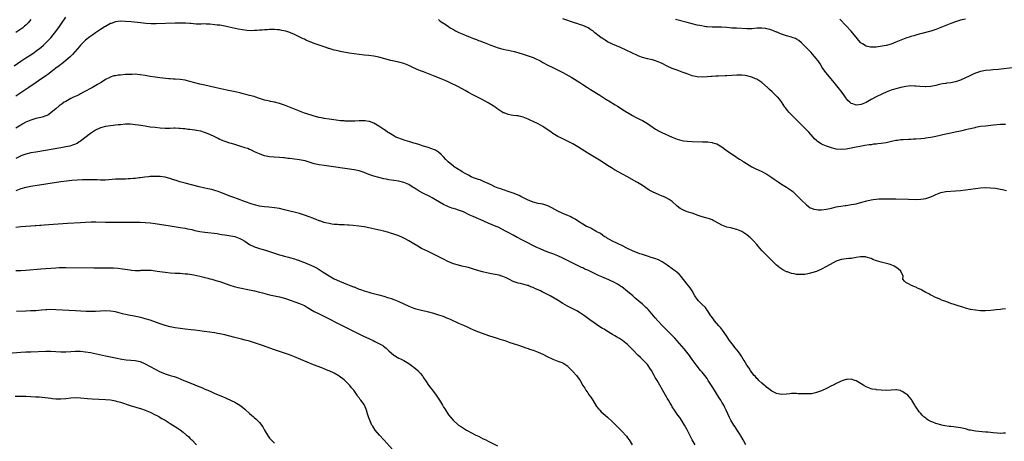
# Model space of a CAD drawing. Units: inches. Extents: x 2616000 to 2619000, y 1470000 to 1473000.
# Drawn here: x 2617188 to 2617585, y 1471378 to 1471548 of the extents above; entities that cross this region are included whole.
import ezdxf

# ---------------------------------------------------------------- set-up
doc = ezdxf.new("R2010")
doc.units = ezdxf.units.IN
doc.header["$MEASUREMENT"] = 0
doc.layers.add('LD26161470_10ft', color=70, linetype='Continuous')

msp = doc.modelspace()

# ---------------------------------------------------------------- linework, layer by layer
at = {"layer": 'LD26161470_10ft'}
for points, elevation in [([(2617186.33, 1471529.67), (2617189, 1471531.52), (2617191, 1471532.87), (2617193, 1471534.13), (2617194.28, 1471535), (2617195, 1471535.5), (2617196.94, 1471537.06), (2617198.01, 1471537.99), (2617199.09, 1471539), (2617200.99, 1471541), (2617201.9, 1471542.1), (2617203, 1471543.52), (2617204.46, 1471545.54), (2617205, 1471546.3), (2617207, 1471549.24)], 8960), ([(2617585, 1471506.08), (2617583, 1471506), (2617580.24, 1471505.76), (2617577, 1471505.42), (2617575, 1471505.17), (2617573, 1471504.8), (2617572.75, 1471504.75), (2617571, 1471504.31), (2617570.12, 1471504.12), (2617569, 1471503.83), (2617567.53, 1471503.53), (2617567, 1471503.41), (2617564.86, 1471503), (2617563, 1471502.59), (2617561, 1471502.14), (2617557, 1471501.18), (2617555, 1471500.78), (2617553, 1471500.49), (2617552.41, 1471500.41), (2617551, 1471500.27), (2617549, 1471500.12), (2617548.09, 1471500.09), (2617547, 1471500.02), (2617545.99, 1471499.99), (2617543.87, 1471499.87), (2617543, 1471499.8), (2617541.65, 1471499.65), (2617541, 1471499.56), (2617539.17, 1471499.17), (2617537, 1471498.66), (2617535, 1471498.33), (2617533.76, 1471498.24), (2617533, 1471498.13), (2617531.94, 1471498.06), (2617531, 1471497.91), (2617530.19, 1471497.81), (2617528.48, 1471497.52), (2617523, 1471496.49), (2617521, 1471496.14), (2617519, 1471495.97), (2617517, 1471496.13), (2617515, 1471496.62), (2617513, 1471497.26), (2617511, 1471498.1), (2617509.28, 1471499.28), (2617509, 1471499.53), (2617508.27, 1471500.27), (2617507.68, 1471501), (2617505.88, 1471503), (2617505, 1471503.89), (2617504.43, 1471504.43), (2617501.87, 1471507), (2617501, 1471507.93), (2617499.9, 1471509), (2617499, 1471509.98), (2617497.96, 1471511), (2617497.52, 1471511.52), (2617497, 1471512.2), (2617496.63, 1471512.63), (2617496.35, 1471513), (2617495, 1471515.14), (2617494.2, 1471516.2), (2617493.47, 1471517), (2617493.24, 1471517.24), (2617491.35, 1471519), (2617491.16, 1471519.16), (2617490.14, 1471520.14), (2617489.37, 1471521), (2617487.1, 1471523), (2617485.8, 1471523.8), (2617485, 1471524.23), (2617484.48, 1471524.48), (2617483, 1471525.09), (2617481, 1471525.65), (2617480.28, 1471525.72), (2617479, 1471525.92), (2617477.94, 1471525.94), (2617477, 1471525.92), (2617473, 1471525.69), (2617472.32, 1471525.68), (2617469.53, 1471525.53), (2617468.48, 1471525.52), (2617467, 1471525.39), (2617466.63, 1471525.37), (2617465, 1471525.2), (2617463, 1471525.09), (2617461, 1471525.22), (2617459, 1471525.69), (2617457, 1471526.38), (2617455, 1471527.11), (2617453, 1471527.85), (2617451, 1471528.65), (2617449, 1471529.55), (2617447, 1471530.55), (2617446.05, 1471531), (2617445.32, 1471531.32), (2617443.84, 1471531.84), (2617443, 1471532.04), (2617442.26, 1471532.26), (2617441, 1471532.51), (2617439, 1471533.06), (2617437.6, 1471533.6), (2617437, 1471533.86), (2617430.24, 1471537), (2617427, 1471538.39), (2617425, 1471539.35), (2617423.95, 1471539.95), (2617422.74, 1471540.74), (2617422.41, 1471541), (2617421.58, 1471541.58), (2617419.92, 1471543), (2617419.4, 1471543.4), (2617419, 1471543.73), (2617418.21, 1471544.21), (2617417.14, 1471545), (2617416.86, 1471545.14), (2617415, 1471545.87), (2617413.66, 1471546.34), (2617413, 1471546.54), (2617411.73, 1471547), (2617409.66, 1471547.66), (2617409, 1471547.92), (2617408.16, 1471548.16), (2617407, 1471548.62)], 8950), ([(2617193, 1471548.33), (2617191.86, 1471547), (2617191, 1471546.09), (2617190.43, 1471545.57), (2617189.77, 1471545), (2617189, 1471544.43), (2617187, 1471543.1)], 8950), ([(2617585, 1471431.87), (2617583.67, 1471431.67), (2617583, 1471431.6), (2617581.35, 1471431.35), (2617579.09, 1471431.09), (2617577.02, 1471430.98), (2617575, 1471431.03), (2617573, 1471431.21), (2617571, 1471431.55), (2617569, 1471432.07), (2617568.31, 1471432.31), (2617566.03, 1471433), (2617564.46, 1471433.54), (2617563, 1471434), (2617561.42, 1471434.58), (2617561, 1471434.71), (2617560.2, 1471435), (2617559.36, 1471435.36), (2617559, 1471435.56), (2617557.96, 1471435.96), (2617557, 1471436.44), (2617556.57, 1471436.57), (2617555.63, 1471437), (2617555, 1471437.34), (2617554.18, 1471437.82), (2617553, 1471438.43), (2617551.34, 1471439.34), (2617551, 1471439.57), (2617549.96, 1471439.96), (2617549, 1471440.56), (2617548.65, 1471440.65), (2617547.89, 1471441), (2617547, 1471441.38), (2617546.08, 1471441.92), (2617545, 1471442.36), (2617544.43, 1471443), (2617543.81, 1471443.81), (2617543.91, 1471445), (2617543, 1471447), (2617541.89, 1471447.89), (2617541, 1471448.58), (2617540.27, 1471449), (2617539, 1471449.53), (2617538.23, 1471449.77), (2617535.53, 1471450.47), (2617535, 1471450.57), (2617533.15, 1471451.15), (2617531.71, 1471451.71), (2617531, 1471452.02), (2617529, 1471452.66), (2617528.7, 1471452.7), (2617527, 1471452.76), (2617526.75, 1471452.75), (2617525, 1471452.43), (2617524.38, 1471452.38), (2617523, 1471452.1), (2617522.05, 1471452.05), (2617519, 1471451.62), (2617516.98, 1471451), (2617515.67, 1471450.33), (2617513, 1471448.8), (2617511, 1471447.74), (2617509, 1471446.88), (2617507.59, 1471446.41), (2617506.02, 1471445.98), (2617504.31, 1471445.69), (2617503, 1471445.59), (2617501.68, 1471445.68), (2617501, 1471445.7), (2617500.1, 1471445.9), (2617499, 1471446.1), (2617497.32, 1471446.68), (2617497, 1471446.77), (2617495.49, 1471447.49), (2617494.28, 1471448.28), (2617493, 1471449.39), (2617491.34, 1471451), (2617490.18, 1471452.18), (2617489, 1471453.28), (2617487.14, 1471455.14), (2617486.21, 1471456.21), (2617485.61, 1471457), (2617485, 1471457.68), (2617483.87, 1471459), (2617483, 1471459.88), (2617482.41, 1471460.41), (2617481.79, 1471461), (2617481, 1471461.66), (2617479, 1471462.94), (2617477, 1471463.78), (2617475, 1471464.33), (2617474.43, 1471464.43), (2617473, 1471464.76), (2617472.26, 1471465), (2617471, 1471465.47), (2617468.27, 1471467), (2617467.44, 1471467.44), (2617467, 1471467.59), (2617466.01, 1471468.01), (2617465, 1471468.3), (2617464.48, 1471468.48), (2617463, 1471468.91), (2617461.45, 1471469.45), (2617459, 1471470.27), (2617457, 1471470.89), (2617455.49, 1471471.49), (2617455, 1471471.76), (2617454.23, 1471472.23), (2617453, 1471473.18), (2617450.93, 1471475), (2617449.78, 1471475.78), (2617448.51, 1471476.51), (2617447.52, 1471477), (2617447, 1471477.22), (2617445.71, 1471477.71), (2617443, 1471478.94), (2617441.66, 1471479.66), (2617439, 1471481.42), (2617437, 1471482.68), (2617436.46, 1471483), (2617433, 1471484.98), (2617431, 1471486.08), (2617427.78, 1471487.78), (2617426.51, 1471488.52), (2617425, 1471489.47), (2617422.76, 1471491), (2617421.68, 1471491.68), (2617419, 1471493.31), (2617417, 1471494.55), (2617413, 1471497.08), (2617411, 1471498.24), (2617409.18, 1471499.18), (2617407, 1471500.23), (2617406.47, 1471500.47), (2617405, 1471501.25), (2617403, 1471502.47), (2617402.26, 1471503), (2617401, 1471503.88), (2617400.31, 1471504.31), (2617399.29, 1471505), (2617399, 1471505.18), (2617397, 1471506.25), (2617395, 1471507.27), (2617393.8, 1471507.8), (2617393, 1471508.23), (2617392.42, 1471508.42), (2617391, 1471509.05), (2617389.36, 1471509.36), (2617389, 1471509.46), (2617388.47, 1471509.53), (2617387, 1471509.65), (2617386.17, 1471509.83), (2617385, 1471510), (2617383.32, 1471510.68), (2617383, 1471510.79), (2617382.86, 1471510.86), (2617381.65, 1471511.65), (2617380.5, 1471512.5), (2617379.8, 1471513), (2617379, 1471513.54), (2617377, 1471514.7), (2617374.21, 1471516.21), (2617371, 1471517.86), (2617369, 1471518.93), (2617367.71, 1471519.71), (2617365, 1471521.23), (2617361.08, 1471523.08), (2617359.71, 1471523.71), (2617359, 1471523.98), (2617358.31, 1471524.31), (2617356.64, 1471525), (2617355, 1471525.66), (2617353, 1471526.44), (2617351, 1471527.19), (2617349.71, 1471527.71), (2617349, 1471527.96), (2617346.86, 1471528.86), (2617345, 1471529.74), (2617343, 1471530.56), (2617341, 1471531.15), (2617337.86, 1471531.86), (2617333, 1471533.09), (2617331, 1471533.49), (2617329, 1471533.79), (2617327, 1471534.02), (2617325, 1471534.23), (2617323, 1471534.47), (2617321, 1471534.77), (2617317.42, 1471535.42), (2617317, 1471535.53), (2617315.77, 1471535.77), (2617315, 1471536), (2617314.18, 1471536.18), (2617313, 1471536.59), (2617312.67, 1471536.67), (2617311.77, 1471537), (2617310.6, 1471537.4), (2617309, 1471537.92), (2617307, 1471538.63), (2617305.31, 1471539.31), (2617303.91, 1471539.91), (2617303, 1471540.35), (2617302.55, 1471540.55), (2617301.72, 1471541), (2617299, 1471542.28), (2617297.38, 1471543), (2617297.11, 1471543.11), (2617295.57, 1471543.57), (2617293.93, 1471543.93), (2617293, 1471544.11), (2617292.18, 1471544.18), (2617291, 1471544.32), (2617290.29, 1471544.29), (2617289, 1471544.3), (2617288.22, 1471544.22), (2617287, 1471544.13), (2617286.03, 1471544.03), (2617285, 1471543.97), (2617283.86, 1471543.86), (2617283, 1471543.85), (2617281.78, 1471543.78), (2617279.86, 1471543.86), (2617278.09, 1471544.09), (2617276.41, 1471544.41), (2617272.74, 1471545.26), (2617271, 1471545.64), (2617269, 1471545.97), (2617267.9, 1471546.1), (2617267, 1471546.23), (2617265, 1471546.45), (2617263.51, 1471546.49), (2617263, 1471546.52), (2617261.53, 1471546.47), (2617259.52, 1471546.48), (2617257.35, 1471546.65), (2617257, 1471546.7), (2617255.2, 1471546.8), (2617255, 1471546.83), (2617253, 1471546.85), (2617251, 1471546.81), (2617243.41, 1471546.59), (2617241.4, 1471546.6), (2617239.29, 1471546.71), (2617237.08, 1471546.92), (2617233.33, 1471547.33), (2617231, 1471547.56), (2617229, 1471547.66), (2617227, 1471547.41), (2617225.25, 1471546.75), (2617225, 1471546.67), (2617223, 1471545.56), (2617222.65, 1471545.35), (2617222.14, 1471545), (2617221, 1471544.26), (2617219, 1471542.9), (2617217.85, 1471542.15), (2617216.69, 1471541.31), (2617215, 1471539.98), (2617213.98, 1471539), (2617213.49, 1471538.51), (2617213, 1471537.98), (2617212.56, 1471537.44), (2617209.79, 1471534.21), (2617209, 1471533.5), (2617208.76, 1471533.24), (2617207, 1471531.74), (2617205.48, 1471530.52), (2617205, 1471530.18), (2617204.35, 1471529.64), (2617203, 1471528.67), (2617201.66, 1471527.66), (2617199.79, 1471526.21), (2617199, 1471525.66), (2617198.09, 1471525), (2617197, 1471524.23), (2617195.08, 1471522.92), (2617192.18, 1471521), (2617189, 1471518.84), (2617187, 1471517.38)], 8970), ([(2617357, 1471548.28), (2617357.68, 1471547.68), (2617358.73, 1471547), (2617359, 1471546.79), (2617359.59, 1471546.41), (2617361, 1471545.45), (2617361.69, 1471545), (2617362.51, 1471544.51), (2617363, 1471544.27), (2617363.8, 1471543.8), (2617365.14, 1471543.14), (2617366.51, 1471542.51), (2617369, 1471541.47), (2617371, 1471540.66), (2617372.21, 1471540.21), (2617373, 1471539.9), (2617373.66, 1471539.66), (2617375.34, 1471539), (2617377.97, 1471538.03), (2617380.95, 1471536.95), (2617382.51, 1471536.51), (2617383, 1471536.38), (2617384.13, 1471536.13), (2617385, 1471535.97), (2617387.44, 1471535.44), (2617388.9, 1471535), (2617391, 1471534.3), (2617393, 1471533.68), (2617395, 1471532.99), (2617396.41, 1471532.41), (2617397, 1471532.13), (2617397.75, 1471531.75), (2617399, 1471531.01), (2617401, 1471529.93), (2617403, 1471528.95), (2617404.33, 1471528.33), (2617406.98, 1471527), (2617410.67, 1471525), (2617413.77, 1471523), (2617415, 1471522.16), (2617416.9, 1471520.9), (2617418.12, 1471520.12), (2617421.83, 1471517.83), (2617423.13, 1471517), (2617424.3, 1471516.3), (2617425, 1471515.85), (2617425.54, 1471515.54), (2617427.98, 1471514.02), (2617429, 1471513.42), (2617430.49, 1471512.49), (2617431, 1471512.12), (2617431.69, 1471511.69), (2617432.7, 1471511), (2617433, 1471510.81), (2617435, 1471509.66), (2617436.26, 1471509), (2617438.08, 1471508.08), (2617439, 1471507.58), (2617441, 1471506.4), (2617444.21, 1471504.21), (2617445, 1471503.79), (2617445.49, 1471503.49), (2617446.82, 1471502.82), (2617451, 1471500.88), (2617452.37, 1471500.37), (2617453, 1471500.1), (2617453.9, 1471499.9), (2617455, 1471499.57), (2617455.52, 1471499.52), (2617457, 1471499.3), (2617459, 1471499.19), (2617463.12, 1471499.12), (2617465.03, 1471499.03), (2617465.38, 1471499), (2617467, 1471498.8), (2617467.34, 1471498.66), (2617469, 1471498.2), (2617471, 1471497.05), (2617472.15, 1471496.15), (2617473.6, 1471495), (2617476.65, 1471493), (2617477, 1471492.8), (2617478.09, 1471492.09), (2617479, 1471491.54), (2617479.3, 1471491.3), (2617479.74, 1471491), (2617483.06, 1471489), (2617484.33, 1471488.33), (2617487.06, 1471487.06), (2617489, 1471486.06), (2617491, 1471484.74), (2617492.02, 1471484.02), (2617493.61, 1471483), (2617495, 1471482.07), (2617497, 1471480.81), (2617499, 1471479.41), (2617499.47, 1471479), (2617501, 1471477.61), (2617503, 1471475.6), (2617505, 1471473.64), (2617506.53, 1471472.53), (2617507, 1471472.29), (2617507.96, 1471471.96), (2617509, 1471471.76), (2617509.7, 1471471.7), (2617511, 1471471.67), (2617513, 1471471.89), (2617515, 1471472.35), (2617517, 1471472.85), (2617517.75, 1471473), (2617518.81, 1471473.19), (2617520.56, 1471473.44), (2617521, 1471473.48), (2617522.31, 1471473.69), (2617523, 1471473.76), (2617524.02, 1471473.98), (2617525, 1471474.15), (2617527.27, 1471474.73), (2617529.31, 1471475.31), (2617531, 1471475.7), (2617531.86, 1471475.86), (2617533, 1471475.99), (2617534.07, 1471476.07), (2617536.1, 1471476.1), (2617541, 1471476.05), (2617545.98, 1471475.98), (2617549, 1471475.9), (2617551, 1471475.94), (2617552.08, 1471476.08), (2617553, 1471476.22), (2617555, 1471476.86), (2617556.46, 1471477.54), (2617557, 1471477.81), (2617559, 1471478.66), (2617561, 1471479.06), (2617565, 1471479.26), (2617567, 1471479.48), (2617571, 1471480.04), (2617573, 1471480.29), (2617575, 1471480.49), (2617577, 1471480.62), (2617579, 1471480.59), (2617581, 1471480.4), (2617583, 1471480.06), (2617583.87, 1471479.87), (2617585.45, 1471479.45)], 8960), ([(2617589, 1471528.97), (2617584.43, 1471528.43), (2617582.19, 1471528.19), (2617580.01, 1471528.01), (2617579, 1471527.94), (2617577, 1471527.73), (2617575, 1471527.36), (2617573, 1471526.72), (2617571.79, 1471526.21), (2617570.44, 1471525.56), (2617569, 1471524.82), (2617567, 1471523.95), (2617565, 1471523.28), (2617563, 1471522.84), (2617561.38, 1471522.62), (2617561, 1471522.55), (2617559.65, 1471522.35), (2617559, 1471522.21), (2617557.98, 1471522.02), (2617557, 1471521.77), (2617556.33, 1471521.67), (2617555, 1471521.4), (2617553, 1471521.26), (2617552.75, 1471521.25), (2617550.66, 1471521.34), (2617549, 1471521.49), (2617548.52, 1471521.48), (2617547, 1471521.54), (2617545, 1471521.37), (2617543, 1471520.98), (2617541, 1471520.46), (2617539, 1471519.81), (2617537, 1471519.02), (2617535.63, 1471518.37), (2617535, 1471518.11), (2617533.31, 1471517.31), (2617531, 1471516.07), (2617529.04, 1471514.96), (2617527.68, 1471514.32), (2617527, 1471514.08), (2617526.05, 1471513.95), (2617525, 1471513.86), (2617523.68, 1471514.32), (2617523, 1471514.54), (2617522.4, 1471515), (2617521.69, 1471515.69), (2617520.82, 1471516.82), (2617520.03, 1471517.97), (2617519, 1471519.41), (2617518.28, 1471520.28), (2617517.71, 1471521), (2617515.58, 1471523.58), (2617512.72, 1471527), (2617511.33, 1471529), (2617510.46, 1471530.46), (2617509.67, 1471531.67), (2617508.81, 1471532.81), (2617506.87, 1471535), (2617505, 1471536.97), (2617503, 1471538.98), (2617501.86, 1471539.86), (2617501, 1471540.39), (2617500.6, 1471540.6), (2617499.59, 1471541), (2617499, 1471541.22), (2617497, 1471541.74), (2617495, 1471542.39), (2617494.59, 1471542.59), (2617493.2, 1471543.2), (2617493, 1471543.26), (2617491.79, 1471543.79), (2617491, 1471544.06), (2617490.25, 1471544.25), (2617489, 1471544.62), (2617488.63, 1471544.63), (2617487, 1471544.85), (2617485, 1471544.77), (2617483, 1471544.61), (2617481, 1471544.6), (2617476.79, 1471544.79), (2617475, 1471544.89), (2617472.9, 1471545.1), (2617470.75, 1471545.25), (2617469, 1471545.21), (2617468.78, 1471545.22), (2617467, 1471545.18), (2617465, 1471545.35), (2617464.59, 1471545.41), (2617462.15, 1471545.85), (2617461, 1471546.09), (2617459, 1471546.55), (2617457, 1471547.09), (2617452.37, 1471548.37)], 8940), ([(2617569, 1471548.49), (2617567, 1471547.99), (2617565, 1471547.41), (2617563, 1471546.76), (2617561, 1471545.96), (2617560.33, 1471545.67), (2617559, 1471545.06), (2617557, 1471544.25), (2617555, 1471543.62), (2617551.36, 1471542.64), (2617550.39, 1471542.39), (2617549, 1471542), (2617548.23, 1471541.77), (2617547, 1471541.45), (2617546.67, 1471541.33), (2617545, 1471540.81), (2617543, 1471540.06), (2617541, 1471539.19), (2617539, 1471538.42), (2617537, 1471537.89), (2617536.27, 1471537.73), (2617534.58, 1471537.42), (2617533, 1471537.22), (2617531, 1471537.17), (2617530.78, 1471537.22), (2617529, 1471537.54), (2617527.53, 1471538.47), (2617527, 1471538.76), (2617526.76, 1471539), (2617525.93, 1471539.93), (2617525, 1471541.17), (2617523.53, 1471543), (2617523, 1471543.64), (2617521, 1471545.81), (2617518.45, 1471548.45)], 8930), ([(2617585, 1471381.73), (2617584.29, 1471381.71), (2617583, 1471381.6), (2617581.73, 1471381.73), (2617580.14, 1471381.86), (2617579, 1471382.02), (2617577.89, 1471382.11), (2617577, 1471382.2), (2617574.39, 1471382.39), (2617573, 1471382.55), (2617571, 1471382.89), (2617570.49, 1471383), (2617569.33, 1471383.33), (2617569, 1471383.43), (2617567, 1471383.9), (2617566.02, 1471384.02), (2617565, 1471384.17), (2617564.23, 1471384.23), (2617563, 1471384.39), (2617562.43, 1471384.43), (2617560.71, 1471384.71), (2617559.31, 1471385), (2617559, 1471385.08), (2617557, 1471385.68), (2617555.82, 1471386.18), (2617555, 1471386.45), (2617553.91, 1471387), (2617553.36, 1471387.36), (2617553, 1471387.72), (2617552.27, 1471388.27), (2617551.59, 1471389), (2617551, 1471389.72), (2617550.37, 1471390.37), (2617549.87, 1471391), (2617549.52, 1471391.52), (2617549, 1471392.37), (2617548.73, 1471392.73), (2617548.56, 1471393), (2617547.41, 1471395), (2617547.25, 1471395.25), (2617546.37, 1471396.37), (2617545.76, 1471397), (2617545, 1471397.6), (2617543.53, 1471398.47), (2617543, 1471398.81), (2617542.86, 1471398.86), (2617541.23, 1471399.23), (2617541, 1471399.25), (2617539, 1471399.04), (2617537.09, 1471398.91), (2617535, 1471399.06), (2617533.23, 1471399.23), (2617533, 1471399.28), (2617531.48, 1471399.48), (2617531, 1471399.6), (2617529, 1471400.36), (2617528.02, 1471401), (2617527, 1471401.58), (2617525, 1471402.78), (2617524.41, 1471403), (2617523, 1471403.43), (2617521.41, 1471403.41), (2617521, 1471403.42), (2617519.66, 1471403), (2617519, 1471402.75), (2617517.86, 1471402.14), (2617517, 1471401.75), (2617516.51, 1471401.49), (2617515.47, 1471401), (2617515, 1471400.75), (2617513, 1471399.75), (2617511, 1471398.85), (2617509, 1471398.07), (2617508.15, 1471397.85), (2617507, 1471397.63), (2617505, 1471397.53), (2617504.43, 1471397.57), (2617503, 1471397.63), (2617501.65, 1471397.65), (2617501, 1471397.73), (2617500.24, 1471397.76), (2617499, 1471397.67), (2617498.35, 1471397.65), (2617497, 1471397.48), (2617495, 1471397.38), (2617493.65, 1471397.65), (2617493, 1471397.73), (2617491.66, 1471398.34), (2617491, 1471398.68), (2617490.57, 1471399), (2617489.72, 1471399.72), (2617489, 1471400.16), (2617488.61, 1471400.61), (2617488.08, 1471401), (2617487, 1471401.86), (2617485.85, 1471403), (2617485.44, 1471403.44), (2617485, 1471403.79), (2617484.5, 1471404.5), (2617483.99, 1471405), (2617483, 1471406.21), (2617482.45, 1471407), (2617481.93, 1471407.93), (2617481, 1471409.08), (2617479.93, 1471411), (2617479.57, 1471411.57), (2617479, 1471412.42), (2617478.8, 1471412.8), (2617478, 1471414), (2617477.12, 1471415.12), (2617476.24, 1471416.24), (2617475.58, 1471417), (2617474.08, 1471419), (2617472.88, 1471420.88), (2617471.24, 1471423.24), (2617470.36, 1471424.36), (2617469.77, 1471425), (2617468.02, 1471427), (2617467.61, 1471427.61), (2617467, 1471428.35), (2617466.74, 1471428.74), (2617466.49, 1471429), (2617465.54, 1471430.46), (2617465.14, 1471431.14), (2617465, 1471431.33), (2617464.35, 1471432.35), (2617463, 1471433.6), (2617461.61, 1471435), (2617461, 1471435.69), (2617460.12, 1471437), (2617458.99, 1471439), (2617458.23, 1471440.23), (2617457.64, 1471441), (2617457, 1471441.71), (2617456.03, 1471443), (2617455, 1471444.27), (2617454.7, 1471444.7), (2617453.75, 1471445.75), (2617453, 1471446.41), (2617452.28, 1471447), (2617451.55, 1471447.55), (2617449, 1471449.33), (2617447, 1471450.67), (2617445.48, 1471451.48), (2617444.05, 1471452.05), (2617442.54, 1471452.54), (2617441, 1471453.01), (2617439, 1471453.64), (2617437.98, 1471453.98), (2617437, 1471454.34), (2617435.34, 1471455), (2617433, 1471456.12), (2617432.42, 1471456.42), (2617431.19, 1471457), (2617429, 1471458.1), (2617427, 1471459.04), (2617425.77, 1471459.77), (2617425, 1471460.16), (2617424.5, 1471460.5), (2617423.67, 1471461), (2617423, 1471461.44), (2617422.09, 1471462.09), (2617420.46, 1471463), (2617419.55, 1471463.55), (2617419, 1471463.78), (2617418.23, 1471464.23), (2617417, 1471464.77), (2617416.57, 1471465), (2617415, 1471465.93), (2617413.28, 1471467), (2617411.9, 1471467.9), (2617410.64, 1471468.64), (2617409.91, 1471469), (2617409.32, 1471469.32), (2617407, 1471470.24), (2617405, 1471471.12), (2617403.83, 1471471.83), (2617402.54, 1471472.54), (2617401, 1471473.33), (2617399, 1471473.93), (2617397, 1471474.29), (2617395, 1471474.79), (2617393.42, 1471475.42), (2617393, 1471475.57), (2617390.12, 1471477), (2617389.4, 1471477.4), (2617389, 1471477.57), (2617388.08, 1471477.92), (2617387, 1471478.38), (2617385, 1471479.02), (2617383.56, 1471479.56), (2617383, 1471479.72), (2617382.09, 1471480.09), (2617381, 1471480.45), (2617379.64, 1471481), (2617378.45, 1471481.55), (2617377, 1471482.26), (2617375.34, 1471483), (2617375.12, 1471483.12), (2617373.71, 1471483.71), (2617373, 1471483.9), (2617372.22, 1471484.22), (2617371, 1471484.62), (2617370.17, 1471485), (2617369, 1471485.57), (2617367.72, 1471486.28), (2617366.48, 1471487), (2617365.58, 1471487.58), (2617365, 1471487.92), (2617363.33, 1471489), (2617363, 1471489.25), (2617360.82, 1471491), (2617359.94, 1471491.94), (2617358.93, 1471493), (2617358.01, 1471494.01), (2617357, 1471494.93), (2617355.7, 1471495.7), (2617355, 1471496.03), (2617354.3, 1471496.3), (2617352.78, 1471496.78), (2617350.55, 1471497.45), (2617349, 1471497.96), (2617347.65, 1471498.35), (2617347, 1471498.57), (2617345.39, 1471499), (2617343.56, 1471499.56), (2617342.08, 1471500.08), (2617340.64, 1471500.64), (2617339.87, 1471501), (2617339, 1471501.45), (2617337, 1471502.63), (2617336.43, 1471503), (2617335.59, 1471503.59), (2617335, 1471503.97), (2617333, 1471505.34), (2617331, 1471506.56), (2617329.24, 1471507.24), (2617329, 1471507.31), (2617327.48, 1471507.48), (2617327, 1471507.52), (2617325, 1471507.46), (2617323.37, 1471507.37), (2617321.34, 1471507.34), (2617319.42, 1471507.42), (2617319, 1471507.45), (2617317.57, 1471507.57), (2617315.76, 1471507.76), (2617313, 1471508.12), (2617311, 1471508.42), (2617310.53, 1471508.53), (2617309, 1471508.82), (2617308.87, 1471508.87), (2617306.53, 1471509.47), (2617303.59, 1471510.41), (2617303, 1471510.62), (2617301, 1471511.38), (2617297.04, 1471513), (2617295, 1471513.8), (2617293, 1471514.48), (2617291, 1471515), (2617289.35, 1471515.35), (2617289, 1471515.41), (2617287.72, 1471515.72), (2617287, 1471515.87), (2617284.6, 1471516.6), (2617283.51, 1471517), (2617282.75, 1471517.25), (2617281, 1471517.76), (2617279.96, 1471518.04), (2617278.37, 1471518.37), (2617277, 1471518.72), (2617275.81, 1471519), (2617271.83, 1471519.83), (2617266.96, 1471520.96), (2617263, 1471521.81), (2617261, 1471522.29), (2617259, 1471522.82), (2617257, 1471523.38), (2617255, 1471523.84), (2617253, 1471524.12), (2617251, 1471524.29), (2617250.32, 1471524.32), (2617249, 1471524.45), (2617248.47, 1471524.47), (2617244.84, 1471524.84), (2617243, 1471525.07), (2617241, 1471525.4), (2617239, 1471525.77), (2617237, 1471526.09), (2617235.84, 1471526.16), (2617235, 1471526.25), (2617233.79, 1471526.21), (2617233, 1471526.23), (2617231.85, 1471526.15), (2617231, 1471526.12), (2617229, 1471525.95), (2617228.13, 1471525.87), (2617227, 1471525.69), (2617226.42, 1471525.58), (2617224.92, 1471525.08), (2617224.77, 1471525), (2617223, 1471524.15), (2617221.23, 1471523), (2617219.82, 1471522.18), (2617217.81, 1471521), (2617214.19, 1471519), (2617213, 1471518.37), (2617212.09, 1471517.91), (2617210.14, 1471517), (2617209, 1471516.44), (2617207.75, 1471515.75), (2617207, 1471515.35), (2617206.43, 1471515), (2617205.58, 1471514.42), (2617204.44, 1471513.56), (2617203, 1471512.37), (2617201.19, 1471510.81), (2617200.02, 1471509.98), (2617199, 1471509.5), (2617197.55, 1471509), (2617197, 1471508.84), (2617195, 1471508.4), (2617194.18, 1471508.18), (2617193, 1471507.84), (2617191, 1471506.99), (2617189.75, 1471506.25), (2617189, 1471505.83), (2617187, 1471504.5)], 8980), ([(2617480.6, 1471377), (2617479.47, 1471379), (2617478.63, 1471380.63), (2617478.4, 1471381), (2617477.1, 1471383), (2617476.25, 1471384.25), (2617475.78, 1471385), (2617474.62, 1471387), (2617474.05, 1471388.05), (2617472.7, 1471391), (2617472.13, 1471392.13), (2617471.69, 1471393), (2617471, 1471394.21), (2617470.53, 1471395), (2617469.92, 1471395.92), (2617469.24, 1471397), (2617467.93, 1471399), (2617467, 1471400.56), (2617465.49, 1471403), (2617465, 1471403.72), (2617464.05, 1471405), (2617463, 1471406.26), (2617462.42, 1471407), (2617461, 1471408.71), (2617459, 1471411.41), (2617457.9, 1471413), (2617456.39, 1471415), (2617455.77, 1471415.77), (2617452.01, 1471420.01), (2617451, 1471421.08), (2617449.11, 1471423), (2617448.03, 1471424.03), (2617447, 1471425.08), (2617445.21, 1471427), (2617444.16, 1471428.16), (2617443.46, 1471429), (2617441.39, 1471431.39), (2617441, 1471431.78), (2617440.41, 1471432.41), (2617439, 1471433.7), (2617436.14, 1471436.14), (2617435.08, 1471437), (2617433, 1471438.79), (2617430.68, 1471440.68), (2617430.18, 1471441), (2617429, 1471441.72), (2617427.51, 1471442.49), (2617427, 1471442.77), (2617426.53, 1471443), (2617425.47, 1471443.47), (2617422.67, 1471444.67), (2617421.29, 1471445.29), (2617417, 1471447.32), (2617415.85, 1471447.85), (2617415, 1471448.26), (2617414.49, 1471448.49), (2617407, 1471452.17), (2617405, 1471453.12), (2617403, 1471453.94), (2617401, 1471454.67), (2617399.31, 1471455.31), (2617397.91, 1471455.91), (2617396.55, 1471456.55), (2617391, 1471459.37), (2617389.91, 1471459.91), (2617389, 1471460.41), (2617388.6, 1471460.6), (2617387, 1471461.46), (2617385, 1471462.54), (2617384.17, 1471463), (2617381, 1471464.63), (2617380.23, 1471465), (2617377, 1471466.33), (2617373.73, 1471467.73), (2617373, 1471468.03), (2617370.94, 1471468.94), (2617369.57, 1471469.57), (2617367, 1471470.81), (2617365.4, 1471471.4), (2617365, 1471471.59), (2617363.89, 1471471.89), (2617363, 1471472.2), (2617362.38, 1471472.38), (2617361, 1471472.88), (2617360.74, 1471473), (2617359, 1471473.86), (2617355.75, 1471475.75), (2617354.46, 1471476.46), (2617353.43, 1471477), (2617351, 1471478.22), (2617349.21, 1471479.21), (2617347.98, 1471479.98), (2617346.39, 1471481), (2617345, 1471481.84), (2617343, 1471482.74), (2617341, 1471483.24), (2617337, 1471483.74), (2617335.96, 1471483.96), (2617335, 1471484.13), (2617333, 1471484.65), (2617331, 1471485.26), (2617329, 1471485.95), (2617327, 1471486.71), (2617325, 1471487.38), (2617323, 1471487.81), (2617311, 1471489.48), (2617309, 1471489.79), (2617307, 1471490.26), (2617305, 1471490.88), (2617303.34, 1471491.34), (2617301.68, 1471491.68), (2617301, 1471491.8), (2617299, 1471492.09), (2617297, 1471492.36), (2617296.41, 1471492.41), (2617295, 1471492.6), (2617294.62, 1471492.62), (2617293, 1471492.78), (2617290.9, 1471492.9), (2617289, 1471493.06), (2617287, 1471493.46), (2617285.85, 1471493.85), (2617285, 1471494.19), (2617283, 1471495.07), (2617281.73, 1471495.73), (2617281, 1471495.96), (2617280.31, 1471496.31), (2617279, 1471496.65), (2617278.76, 1471496.76), (2617277.92, 1471497), (2617275, 1471497.92), (2617273.68, 1471498.32), (2617273, 1471498.51), (2617271.13, 1471499.13), (2617269.69, 1471499.69), (2617269, 1471500.03), (2617268.34, 1471500.34), (2617267, 1471501.09), (2617265, 1471502.05), (2617263.29, 1471502.71), (2617262.88, 1471502.88), (2617261.31, 1471503.31), (2617259.65, 1471503.65), (2617259, 1471503.77), (2617257.9, 1471503.9), (2617257, 1471504.04), (2617256.08, 1471504.08), (2617255, 1471504.27), (2617254.28, 1471504.28), (2617253, 1471504.48), (2617252.48, 1471504.48), (2617251, 1471504.52), (2617250.51, 1471504.51), (2617249, 1471504.42), (2617248.43, 1471504.43), (2617247, 1471504.43), (2617245, 1471504.59), (2617243, 1471504.78), (2617241, 1471505.01), (2617239, 1471505.32), (2617236.23, 1471505.77), (2617235, 1471505.93), (2617233.96, 1471506.04), (2617233, 1471506.11), (2617231.88, 1471506.12), (2617231, 1471506.11), (2617229, 1471505.95), (2617228.14, 1471505.86), (2617223, 1471505.18), (2617221, 1471504.69), (2617219, 1471503.76), (2617217, 1471502.43), (2617213, 1471499.37), (2617212.45, 1471499), (2617211.55, 1471498.45), (2617210.17, 1471497.83), (2617208.64, 1471497.36), (2617206.99, 1471497.01), (2617205, 1471496.65), (2617195, 1471494.93), (2617193, 1471494.57), (2617191, 1471494.09), (2617189, 1471493.36), (2617188.77, 1471493.23), (2617187, 1471492.35)], 8990), ([(2617460.26, 1471377), (2617459.05, 1471379.05), (2617458.35, 1471380.35), (2617457, 1471383.03), (2617455.94, 1471385), (2617455, 1471386.59), (2617454.04, 1471388.04), (2617453.28, 1471389), (2617451.84, 1471391), (2617451, 1471392.4), (2617450.79, 1471392.79), (2617450.65, 1471393), (2617450.16, 1471393.84), (2617449.52, 1471395), (2617449, 1471395.89), (2617448.58, 1471396.58), (2617448.31, 1471397), (2617444.91, 1471403), (2617444.18, 1471404.18), (2617443.79, 1471405), (2617442.67, 1471407), (2617441.95, 1471407.95), (2617441.29, 1471409), (2617441, 1471409.34), (2617439.46, 1471411), (2617439, 1471411.44), (2617438.17, 1471412.17), (2617437.16, 1471413.16), (2617435.39, 1471415), (2617435, 1471415.43), (2617433, 1471417.42), (2617431, 1471419.02), (2617429.83, 1471419.83), (2617428.6, 1471420.6), (2617427.88, 1471421), (2617427, 1471421.54), (2617424.53, 1471423), (2617423.59, 1471423.59), (2617423, 1471423.92), (2617421, 1471425.13), (2617419, 1471426.51), (2617418.33, 1471427), (2617415.7, 1471429), (2617414.12, 1471430.12), (2617412.64, 1471431), (2617410.21, 1471432.21), (2617408.89, 1471432.89), (2617407, 1471433.99), (2617405.13, 1471435.13), (2617401.88, 1471437), (2617399, 1471438.46), (2617398.63, 1471438.63), (2617397.94, 1471439), (2617397, 1471439.46), (2617395.93, 1471439.93), (2617395, 1471440.4), (2617394.56, 1471440.56), (2617393.5, 1471441), (2617393, 1471441.19), (2617392.73, 1471441.27), (2617390, 1471442), (2617389, 1471442.2), (2617387, 1471442.87), (2617385.56, 1471443.56), (2617384.24, 1471444.24), (2617382.88, 1471444.88), (2617382.48, 1471445), (2617381.33, 1471445.33), (2617379, 1471445.77), (2617377, 1471446.18), (2617374.72, 1471446.72), (2617373.17, 1471447.17), (2617371, 1471447.84), (2617369, 1471448.4), (2617366.35, 1471449), (2617365, 1471449.34), (2617363, 1471449.98), (2617360.5, 1471451), (2617359.5, 1471451.5), (2617355, 1471453.83), (2617352.5, 1471455), (2617350.15, 1471456.15), (2617348.63, 1471457), (2617347, 1471458.03), (2617345, 1471459.22), (2617343.82, 1471459.82), (2617343, 1471460.27), (2617342.5, 1471460.5), (2617341, 1471461.17), (2617339, 1471461.93), (2617337.67, 1471462.33), (2617337, 1471462.55), (2617335.03, 1471463.03), (2617329, 1471464.42), (2617327, 1471464.83), (2617324.87, 1471465.13), (2617322.68, 1471465.32), (2617321, 1471465.45), (2617320.53, 1471465.47), (2617319, 1471465.58), (2617318.41, 1471465.59), (2617317, 1471465.69), (2617316.29, 1471465.72), (2617315, 1471465.83), (2617314.05, 1471465.95), (2617313, 1471466.12), (2617311.54, 1471466.46), (2617311, 1471466.61), (2617309.23, 1471467.23), (2617309, 1471467.29), (2617307.8, 1471467.8), (2617307, 1471468.09), (2617306.36, 1471468.36), (2617304.92, 1471468.92), (2617303, 1471469.59), (2617301.92, 1471469.92), (2617301, 1471470.16), (2617295, 1471471.72), (2617293, 1471472.2), (2617291, 1471472.54), (2617288.77, 1471472.77), (2617287, 1471472.92), (2617285, 1471473.19), (2617283, 1471473.66), (2617282.06, 1471473.94), (2617278.92, 1471475), (2617276.09, 1471476.09), (2617274.61, 1471476.61), (2617273.43, 1471477), (2617269, 1471478.75), (2617268.27, 1471479), (2617267.37, 1471479.37), (2617267, 1471479.44), (2617265.82, 1471479.82), (2617265, 1471479.94), (2617264.17, 1471480.17), (2617263, 1471480.41), (2617260.64, 1471481), (2617255, 1471482.46), (2617252.98, 1471483), (2617251.45, 1471483.45), (2617249.92, 1471483.92), (2617249, 1471484.25), (2617248.39, 1471484.39), (2617247, 1471484.79), (2617245, 1471485.06), (2617243, 1471485.13), (2617241, 1471485.06), (2617240.34, 1471485), (2617238.84, 1471484.84), (2617237, 1471484.58), (2617236.54, 1471484.54), (2617235, 1471484.33), (2617234.28, 1471484.28), (2617233, 1471484.13), (2617232.1, 1471484.1), (2617231, 1471484.03), (2617229, 1471484.04), (2617227, 1471484), (2617223, 1471483.68), (2617221, 1471483.65), (2617219.71, 1471483.71), (2617219, 1471483.71), (2617217.77, 1471483.77), (2617217, 1471483.76), (2617215.78, 1471483.78), (2617213.76, 1471483.76), (2617211.68, 1471483.68), (2617209.52, 1471483.52), (2617207.27, 1471483.27), (2617205, 1471482.95), (2617193, 1471481.01), (2617191, 1471480.66), (2617189, 1471480.16), (2617187, 1471479.38)], 9000), ([(2617187, 1471464.71), (2617188.96, 1471464.96), (2617191, 1471465.11), (2617193, 1471465.19), (2617194.69, 1471465.31), (2617195, 1471465.32), (2617196.53, 1471465.47), (2617197, 1471465.5), (2617198.35, 1471465.65), (2617200.19, 1471465.81), (2617202.04, 1471465.96), (2617207.68, 1471466.32), (2617213, 1471466.64), (2617215, 1471466.74), (2617217.19, 1471466.81), (2617219.18, 1471466.81), (2617223, 1471466.71), (2617225, 1471466.68), (2617229, 1471466.71), (2617235.32, 1471466.68), (2617237, 1471466.65), (2617239, 1471466.6), (2617241, 1471466.46), (2617243, 1471466.19), (2617249, 1471465.21), (2617253, 1471464.59), (2617255, 1471464.26), (2617256.06, 1471464.06), (2617257.71, 1471463.71), (2617259, 1471463.4), (2617261, 1471463.01), (2617263, 1471462.72), (2617267.9, 1471462.1), (2617269, 1471461.94), (2617269.8, 1471461.8), (2617271, 1471461.63), (2617272.63, 1471461.37), (2617275, 1471460.87), (2617277, 1471460.19), (2617277.79, 1471459.79), (2617279, 1471459.11), (2617281, 1471457.76), (2617283, 1471456.73), (2617285, 1471456.06), (2617285.84, 1471455.84), (2617287.38, 1471455.38), (2617293, 1471453.6), (2617293.48, 1471453.48), (2617295, 1471453.02), (2617296.64, 1471452.64), (2617297, 1471452.52), (2617299, 1471451.96), (2617299.69, 1471451.69), (2617301, 1471451.28), (2617301.19, 1471451.19), (2617303, 1471450.52), (2617305, 1471449.65), (2617306.81, 1471448.81), (2617308.13, 1471448.13), (2617309, 1471447.66), (2617309.42, 1471447.42), (2617310.64, 1471446.64), (2617313, 1471445.04), (2617314.27, 1471444.27), (2617315, 1471443.88), (2617317.08, 1471442.92), (2617320.39, 1471441.61), (2617321, 1471441.4), (2617322.73, 1471440.73), (2617323, 1471440.61), (2617324.17, 1471440.17), (2617325, 1471439.79), (2617325.6, 1471439.6), (2617327, 1471439.06), (2617329, 1471438.47), (2617329.74, 1471438.26), (2617333, 1471437.45), (2617335, 1471436.9), (2617336.43, 1471436.43), (2617337, 1471436.27), (2617337.92, 1471435.92), (2617339, 1471435.53), (2617341, 1471434.71), (2617345, 1471432.86), (2617346.37, 1471432.37), (2617347, 1471432.09), (2617347.87, 1471431.87), (2617349, 1471431.54), (2617353, 1471430.59), (2617355, 1471430.04), (2617357, 1471429.43), (2617358.8, 1471428.8), (2617360.22, 1471428.22), (2617361, 1471427.87), (2617361.62, 1471427.62), (2617365, 1471426.06), (2617367, 1471425.2), (2617368.52, 1471424.52), (2617369, 1471424.3), (2617369.86, 1471423.86), (2617371, 1471423.37), (2617371.25, 1471423.25), (2617373, 1471422.54), (2617374.12, 1471422.12), (2617377.52, 1471421), (2617380.12, 1471420.12), (2617381, 1471419.83), (2617381.62, 1471419.62), (2617383.59, 1471419), (2617385.71, 1471418.29), (2617387, 1471417.84), (2617389.5, 1471417), (2617392.08, 1471416.08), (2617393, 1471415.8), (2617393.58, 1471415.58), (2617395, 1471415.15), (2617397, 1471414.41), (2617397.97, 1471413.97), (2617399, 1471413.55), (2617400.68, 1471412.68), (2617403, 1471411.55), (2617405, 1471410.77), (2617405.39, 1471410.61), (2617407, 1471410.02), (2617408.56, 1471409), (2617408.81, 1471408.81), (2617409, 1471408.64), (2617409.77, 1471407.77), (2617410.58, 1471407), (2617411, 1471406.53), (2617412.44, 1471405), (2617413.54, 1471403.54), (2617413.92, 1471403), (2617415.04, 1471401), (2617415.83, 1471399.83), (2617416.27, 1471399), (2617417, 1471397.95), (2617417.62, 1471397), (2617418.19, 1471396.19), (2617419, 1471394.97), (2617420.55, 1471392.55), (2617421.41, 1471391.41), (2617421.81, 1471391), (2617422.38, 1471390.38), (2617424.04, 1471389), (2617425, 1471388.24), (2617427, 1471386.35), (2617428.3, 1471385), (2617430.65, 1471382.65), (2617431, 1471382.26), (2617432.19, 1471381), (2617432.54, 1471380.54), (2617433, 1471379.88), (2617433.66, 1471379), (2617434.84, 1471377)], 9010), ([(2617187, 1471447.22), (2617189, 1471447.29), (2617191, 1471447.41), (2617197, 1471447.96), (2617201, 1471448.25), (2617203, 1471448.36), (2617204.41, 1471448.41), (2617207, 1471448.43), (2617218.33, 1471448.33), (2617224.32, 1471448.32), (2617226.27, 1471448.27), (2617228.13, 1471448.13), (2617229.89, 1471447.89), (2617233, 1471447.45), (2617233.43, 1471447.43), (2617235, 1471447.28), (2617235.3, 1471447.3), (2617237, 1471447.31), (2617237.34, 1471447.34), (2617239, 1471447.41), (2617239.41, 1471447.41), (2617241, 1471447.35), (2617241.32, 1471447.32), (2617243, 1471447.12), (2617243.78, 1471447), (2617247, 1471446.58), (2617249, 1471446.36), (2617251, 1471446.23), (2617253, 1471446.12), (2617254.02, 1471446.02), (2617255, 1471445.97), (2617256.14, 1471445.86), (2617258.52, 1471445.48), (2617261, 1471444.95), (2617262.54, 1471444.54), (2617263, 1471444.46), (2617264.14, 1471444.14), (2617265, 1471443.95), (2617265.74, 1471443.74), (2617267, 1471443.4), (2617268.32, 1471443), (2617269, 1471442.77), (2617273, 1471441.29), (2617274.74, 1471440.74), (2617276.36, 1471440.36), (2617277, 1471440.22), (2617281, 1471439.49), (2617283, 1471439.06), (2617285, 1471438.55), (2617286.21, 1471438.21), (2617289, 1471437.47), (2617293, 1471436.64), (2617295, 1471436.07), (2617295.8, 1471435.8), (2617301, 1471433.96), (2617303, 1471433.1), (2617304.32, 1471432.32), (2617305, 1471431.94), (2617305.58, 1471431.58), (2617307, 1471430.78), (2617309, 1471429.74), (2617320.16, 1471424.16), (2617326.85, 1471420.85), (2617329, 1471419.8), (2617330.71, 1471419), (2617331.31, 1471418.69), (2617333, 1471417.87), (2617334.59, 1471417), (2617334.84, 1471416.84), (2617335.93, 1471415.93), (2617337, 1471414.94), (2617339, 1471413.21), (2617339.31, 1471413), (2617340.36, 1471412.36), (2617341, 1471412), (2617341.66, 1471411.66), (2617343.03, 1471411), (2617345, 1471409.8), (2617346.17, 1471409), (2617346.64, 1471408.64), (2617347, 1471408.37), (2617348.7, 1471407), (2617349.79, 1471405.79), (2617350.41, 1471405), (2617350.65, 1471404.65), (2617351, 1471404.09), (2617351.7, 1471403), (2617353, 1471401.13), (2617353.93, 1471399.93), (2617354.61, 1471399), (2617355.98, 1471397), (2617357.31, 1471395), (2617358.57, 1471393), (2617359, 1471392.26), (2617359.48, 1471391.48), (2617361, 1471389.18), (2617362.82, 1471387), (2617365.06, 1471385), (2617366.25, 1471384.25), (2617367, 1471383.74), (2617367.47, 1471383.47), (2617368.2, 1471383), (2617369, 1471382.56), (2617369.94, 1471382.06), (2617372.05, 1471381), (2617372.7, 1471380.7), (2617373, 1471380.53), (2617374.05, 1471380.05), (2617375, 1471379.53), (2617375.36, 1471379.36), (2617376.05, 1471379), (2617377, 1471378.53), (2617380.64, 1471376.64)], 9020), ([(2617338.65, 1471375), (2617335, 1471379.12), (2617333.26, 1471381), (2617331.54, 1471383), (2617330.52, 1471384.52), (2617330.21, 1471385), (2617329.3, 1471387), (2617329, 1471387.98), (2617328.47, 1471389.53), (2617328.02, 1471391), (2617327.74, 1471391.74), (2617327.14, 1471393), (2617327, 1471393.23), (2617325.7, 1471395), (2617325.37, 1471395.37), (2617325, 1471395.92), (2617324.53, 1471396.54), (2617324.27, 1471397), (2617322.86, 1471399), (2617321.99, 1471399.99), (2617321.24, 1471401), (2617319.26, 1471403), (2617319, 1471403.23), (2617317, 1471404.74), (2617316.59, 1471405), (2617315, 1471405.86), (2617313, 1471406.79), (2617312.51, 1471407), (2617310, 1471408), (2617306.68, 1471409.32), (2617299, 1471412.53), (2617297, 1471413.32), (2617294.23, 1471414.23), (2617293, 1471414.57), (2617291, 1471415.24), (2617286.14, 1471417), (2617283, 1471418.11), (2617281, 1471418.76), (2617279.25, 1471419.25), (2617277.66, 1471419.66), (2617274.46, 1471420.46), (2617271, 1471421.29), (2617269.61, 1471421.61), (2617269, 1471421.73), (2617268.12, 1471421.88), (2617267, 1471422.09), (2617265.74, 1471422.26), (2617265, 1471422.39), (2617262.72, 1471422.72), (2617261, 1471422.95), (2617259, 1471423.16), (2617257.32, 1471423.32), (2617255, 1471423.61), (2617253, 1471423.89), (2617251, 1471424.21), (2617249, 1471424.6), (2617247, 1471425.12), (2617245, 1471425.78), (2617241, 1471427.21), (2617239, 1471427.85), (2617238.1, 1471428.09), (2617236.49, 1471428.49), (2617233.89, 1471429), (2617233, 1471429.16), (2617231, 1471429.58), (2617229.85, 1471429.85), (2617227, 1471430.54), (2617225, 1471430.91), (2617223, 1471431.02), (2617219, 1471430.77), (2617217, 1471430.75), (2617215.2, 1471430.8), (2617211.01, 1471430.99), (2617203, 1471431.46), (2617201, 1471431.53), (2617199.46, 1471431.46), (2617199, 1471431.46), (2617197.28, 1471431.28), (2617195, 1471431.06), (2617193.04, 1471430.96), (2617190.9, 1471430.89), (2617187.27, 1471430.73)], 9030), ([(2617184.02, 1471413.98), (2617189, 1471414.31), (2617191, 1471414.43), (2617193, 1471414.53), (2617199, 1471414.79), (2617201, 1471414.79), (2617203, 1471414.68), (2617205, 1471414.53), (2617207, 1471414.49), (2617209, 1471414.58), (2617211, 1471414.73), (2617213, 1471414.74), (2617215, 1471414.55), (2617217, 1471414.19), (2617223, 1471412.89), (2617227, 1471412.06), (2617229.57, 1471411.57), (2617231.3, 1471411.3), (2617233.14, 1471411.14), (2617235, 1471411.01), (2617237, 1471410.56), (2617239, 1471409.67), (2617243, 1471407.48), (2617245, 1471406.49), (2617246.07, 1471406.07), (2617247, 1471405.66), (2617249, 1471404.98), (2617250.58, 1471404.58), (2617251, 1471404.4), (2617252.07, 1471404.07), (2617254.53, 1471403), (2617255.32, 1471402.68), (2617257, 1471402.05), (2617258.62, 1471401.37), (2617259, 1471401.24), (2617260.59, 1471400.59), (2617261, 1471400.38), (2617261.98, 1471399.98), (2617263, 1471399.5), (2617263.35, 1471399.35), (2617264.13, 1471399), (2617265.67, 1471398.33), (2617267, 1471397.77), (2617268.73, 1471397), (2617270.35, 1471396.35), (2617271, 1471396.05), (2617271.76, 1471395.76), (2617275, 1471394.22), (2617277, 1471393), (2617278.16, 1471392.16), (2617279, 1471391.39), (2617279.22, 1471391.22), (2617281, 1471389.62), (2617281.73, 1471389), (2617282.44, 1471388.44), (2617283, 1471387.91), (2617283.51, 1471387.51), (2617285, 1471386.01), (2617286.31, 1471384.31), (2617287.01, 1471382.98), (2617288.19, 1471381), (2617289, 1471379.75), (2617289.32, 1471379.32), (2617289.6, 1471379), (2617291, 1471377.67)], 9040), ([(2617186.66, 1471396.66), (2617191, 1471396.61), (2617193, 1471396.56), (2617195, 1471396.44), (2617196.32, 1471396.32), (2617199.92, 1471395.92), (2617201, 1471395.78), (2617201.72, 1471395.72), (2617203, 1471395.58), (2617205, 1471395.52), (2617207, 1471395.68), (2617209, 1471395.94), (2617211, 1471396.06), (2617213, 1471396), (2617215.76, 1471395.76), (2617217.62, 1471395.62), (2617223, 1471395.36), (2617225, 1471395.18), (2617227, 1471394.78), (2617227.31, 1471394.69), (2617229, 1471394.18), (2617233, 1471392.87), (2617237.5, 1471391.5), (2617239, 1471391), (2617241, 1471390.14), (2617243, 1471389.18), (2617243.35, 1471389), (2617244.4, 1471388.4), (2617245, 1471388.12), (2617245.69, 1471387.69), (2617247, 1471387), (2617249, 1471385.7), (2617250.14, 1471385), (2617251.88, 1471383.88), (2617253.07, 1471383.07), (2617254.19, 1471382.19), (2617255.62, 1471381), (2617256.35, 1471380.35), (2617257, 1471379.71), (2617257.38, 1471379.38), (2617257.76, 1471379), (2617259.67, 1471377)], 9050)]:
    msp.add_lwpolyline(points, dxfattribs=dict(at, elevation=elevation))

doc.saveas('drawing.dxf')
